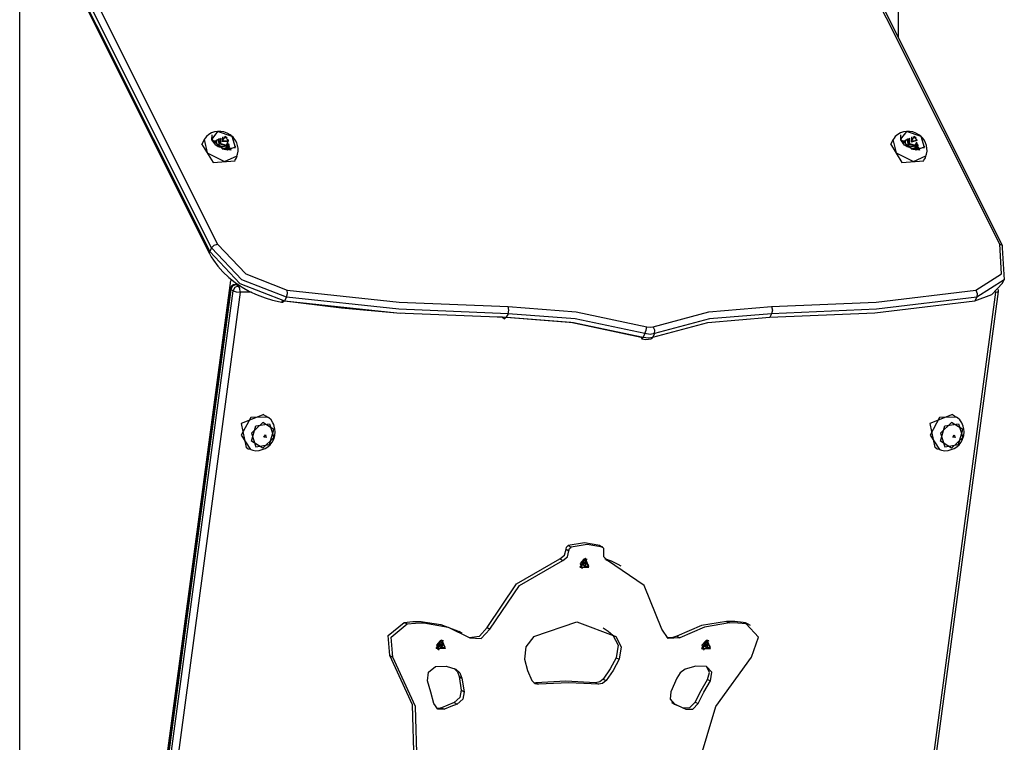
# Model space of a CAD drawing. Units: inches. Extents: x 243 to 351, y 121 to 298.
# Drawn here: x 306 to 316, y 276 to 283 of the extents above; entities that cross this region are included whole.
import ezdxf

# ---------------------------------------------------------------- set-up
doc = ezdxf.new("R2010")
doc.units = ezdxf.units.IN
doc.header["$MEASUREMENT"] = 0
doc.layers.add('Ebene 1', color=7, linetype='Continuous')

# ---------------------------------------------------------------- blocks, each defined once
blk = doc.blocks.new('block 2')
at = {"layer": 'Ebene 1', "color": 179, "lineweight": 25, "true_color": 0x1a171b}
for points in [[(305.9624, 259.5201), (305.9624, 285.8701)], [(314.6227, 282.8971), (314.6227, 285.8701)], [(307.8527, 280.8235), (306.1798, 284.1694)], [(306.2407, 284.2045), (307.9133, 280.8592)], [(315.6214, 280.8592), (313.9485, 284.2045)], [(315.6479, 280.8463), (313.9757, 284.1914)], [(306.1608, 284.1115), (307.8334, 280.7662)], [(306.1622, 284.1337), (307.8348, 280.7884)], [(308.0549, 281.9235), (308.0453, 281.9313), (308.0356, 281.9387), (308.0067, 281.9549), (307.975, 281.9663), (307.9436, 281.9714), (307.9123, 281.9712), (307.8823, 281.9659), (307.8537, 281.9556), (307.8258, 281.9404), (307.8024, 281.9204), (307.791, 281.906), (307.7814, 281.8901)], [(308.0577, 281.9204), (307.9126, 281.9712), (307.8551, 281.8936), (307.9647, 281.795), (308.0901, 281.8117), (308.0577, 281.9204), (308.0577, 281.9204)], [(307.8944, 281.8364), (307.8568, 281.8886), (307.8579, 281.9377)], [(307.9836, 281.9084), (307.9891, 281.9249), (308.0084, 281.9073), (307.9836, 281.9084), (307.9836, 281.9084)], [(308.1028, 281.7299), (308.1066, 281.738), (308.1104, 281.7465), (308.1159, 281.7761), (308.1145, 281.8067), (308.1097, 281.8336), (308.1011, 281.8591), (308.089, 281.8824), (308.0742, 281.9034), (308.0653, 281.9137), (308.0549, 281.9235)], [(314.8445, 281.9235), (314.8352, 281.9313), (314.8252, 281.9387), (314.7963, 281.9549), (314.7649, 281.9663), (314.7332, 281.9714), (314.7019, 281.9712), (314.6719, 281.9659), (314.6433, 281.9556), (314.6158, 281.9404), (314.5923, 281.9204), (314.5806, 281.906), (314.571, 281.8901)], [(314.8473, 281.9204), (314.7022, 281.9712), (314.6447, 281.8936), (314.7546, 281.795), (314.8797, 281.8117), (314.8473, 281.9204), (314.8473, 281.9204)], [(314.684, 281.8364), (314.6464, 281.8886), (314.6475, 281.9377)], [(314.7736, 281.9084), (314.7784, 281.9249), (314.7984, 281.9073), (314.7736, 281.9084), (314.7736, 281.9084)], [(314.8924, 281.7299), (314.8965, 281.738), (314.9, 281.7465), (314.9055, 281.7761), (314.9041, 281.8067), (314.8996, 281.8336), (314.8907, 281.8591), (314.879, 281.8824), (314.8638, 281.9034), (314.8549, 281.9137), (314.8445, 281.9235)], [(307.7545, 281.8484), (307.8682, 281.6641), (308.0849, 281.6822)], [(307.7817, 281.8898), (307.77, 281.8677), (307.758, 281.8458)], [(307.779, 281.8915), (307.8107, 281.7599), (307.9812, 281.6748), (308.1049, 281.7289)], [(307.8623, 281.8767), (307.8785, 281.8794), (307.8961, 281.8801)], [(307.8954, 281.8781), (307.8799, 281.875), (307.8668, 281.8689)], [(307.8813, 281.8495), (307.8954, 281.8781)], [(307.882, 281.8488), (307.8934, 281.871)], [(307.8954, 281.8781), (307.894, 281.8746), (307.8934, 281.871)], [(307.9009, 281.8607), (307.8971, 281.8667), (307.8934, 281.871)], [(308.0942, 281.8191), (308.0101, 281.7852), (307.8944, 281.8364)], [(307.8954, 281.8781), (307.8989, 281.8808), (307.9027, 281.8832), (307.9033, 281.8837), (307.9044, 281.8844), (307.9051, 281.8851), (307.9058, 281.8855), (307.9075, 281.8865), (307.9092, 281.8875)], [(307.9092, 281.8875), (307.9016, 281.876), (307.9009, 281.8607)], [(307.9078, 281.845), (307.9071, 281.8467), (307.9061, 281.8488), (307.9054, 281.8508), (307.9044, 281.8529), (307.9037, 281.8546), (307.9027, 281.8569), (307.902, 281.8591), (307.9009, 281.8607)], [(307.9078, 281.845), (307.9213, 281.8293), (307.9395, 281.8164)], [(307.9116, 281.8276), (307.9109, 281.8322), (307.9102, 281.8367), (307.9092, 281.8405), (307.9078, 281.845)], [(307.9092, 281.8875), (307.9109, 281.8886), (307.9126, 281.8893), (307.9133, 281.8901), (307.9144, 281.8905), (307.9151, 281.8906), (307.9151, 281.8906), (307.9157, 281.8911), (307.9164, 281.8911), (307.9182, 281.8922), (307.9199, 281.8932), (307.9216, 281.8939), (307.9233, 281.8949)], [(307.9099, 281.8236), (307.9116, 281.8276)], [(307.9116, 281.8276), (307.9157, 281.8236), (307.9202, 281.8202)], [(307.9268, 281.8946), (307.9188, 281.8893)], [(307.9188, 281.8893), (307.9281, 281.8326), (308.0053, 281.8152)], [(307.9188, 281.8178), (307.9202, 281.8202)], [(307.9395, 281.8164), (307.9299, 281.8188), (307.9202, 281.8202)], [(307.9233, 281.8949), (307.9261, 281.896), (307.9285, 281.8967), (307.9309, 281.897), (307.9337, 281.8973)], [(307.9295, 281.896), (307.9264, 281.8956), (307.9233, 281.8949)], [(307.9426, 281.8994), (307.9281, 281.8505), (308.006, 281.8272)], [(307.9326, 281.8805), (307.9299, 281.87), (307.9347, 281.8576)], [(307.9436, 281.903), (307.9309, 281.8767)], [(307.9409, 281.8973), (307.9361, 281.8519), (308.0032, 281.8336)], [(307.9392, 281.8936), (307.9402, 281.8508), (308.0005, 281.8357)], [(308.0167, 281.8717), (307.9571, 281.871), (307.9657, 281.9137)], [(307.9812, 281.9118), (307.9571, 281.8805), (308.0139, 281.877)], [(307.9691, 281.9137), (307.9657, 281.9137)], [(307.9815, 281.8326), (307.9891, 281.8333), (307.9953, 281.8353)], [(308.0139, 281.877), (308.0112, 281.8898), (307.9998, 281.9025)], [(308.0005, 281.8357), (308.0095, 281.8445), (308.0105, 281.8572)], [(308.0032, 281.8427), (308.0153, 281.8674)], [(308.0032, 281.8336), (308.0132, 281.845), (308.0126, 281.8612)], [(308.0053, 281.8152), (308.016, 281.8252), (308.0191, 281.839)], [(308.006, 281.8272), (308.0181, 281.8421), (308.0136, 281.8636)], [(308.0108, 281.8906), (308.0088, 281.8939)], [(308.0108, 281.8911), (308.016, 281.8808), (308.0167, 281.8717)], [(308.0146, 281.8128), (308.0225, 281.8243), (308.0229, 281.8391)], [(308.0184, 281.8491), (308.0198, 281.8474), (308.0205, 281.8452), (308.0215, 281.8436), (308.0222, 281.8414), (308.0229, 281.8391)], [(308.0191, 281.839), (308.0184, 281.8488)], [(308.0229, 281.8391), (308.0243, 281.8353), (308.0253, 281.8312), (308.0263, 281.8266), (308.027, 281.8219)], [(308.025, 281.8152), (308.026, 281.8185), (308.027, 281.8219)], [(314.5438, 281.8484), (314.6581, 281.6641), (314.8745, 281.6822)], [(314.5713, 281.8898), (314.5593, 281.8677), (314.5476, 281.8458)], [(314.5686, 281.8915), (314.6003, 281.7599), (314.7708, 281.6748), (314.8945, 281.7289)], [(314.6519, 281.8767), (314.6681, 281.8794), (314.686, 281.8801)], [(314.685, 281.8781), (314.6695, 281.875), (314.6564, 281.8689)], [(314.6709, 281.8495), (314.685, 281.8781)], [(314.6716, 281.8488), (314.6829, 281.871)], [(314.685, 281.8781), (314.684, 281.8746), (314.6829, 281.871)], [(314.6905, 281.8607), (314.6871, 281.8667), (314.6829, 281.871)], [(314.8845, 281.8191), (314.7997, 281.7852), (314.684, 281.8364)], [(314.685, 281.8781), (314.6885, 281.8808), (314.6922, 281.8832), (314.6929, 281.8837), (314.694, 281.8844), (314.6947, 281.8851), (314.6957, 281.8855), (314.6971, 281.8865), (314.6988, 281.8875)], [(314.6988, 281.8875), (314.6909, 281.876), (314.6905, 281.8607)], [(314.6974, 281.845), (314.6967, 281.8467), (314.6957, 281.8488), (314.695, 281.8508), (314.6943, 281.8529), (314.6933, 281.8546), (314.6922, 281.8569), (314.6916, 281.8591), (314.6905, 281.8607)], [(314.6974, 281.845), (314.7109, 281.8293), (314.7291, 281.8164)], [(314.7015, 281.8276), (314.7009, 281.8322), (314.6998, 281.8367), (314.6988, 281.8405), (314.6974, 281.845)], [(314.6988, 281.8875), (314.7005, 281.8886), (314.7022, 281.8893), (314.7033, 281.8901), (314.704, 281.8905), (314.7043, 281.8906), (314.705, 281.8906), (314.7053, 281.8911), (314.7057, 281.8911), (314.7074, 281.8922), (314.7095, 281.8932), (314.7112, 281.8939), (314.7129, 281.8949)], [(314.6995, 281.8236), (314.7015, 281.8276)], [(314.7015, 281.8276), (314.7053, 281.8236), (314.7098, 281.8202)], [(314.7164, 281.8946), (314.7081, 281.8893)], [(314.7081, 281.8893), (314.7177, 281.8326), (314.7949, 281.8152)], [(314.7088, 281.8178), (314.7098, 281.8202)], [(314.7291, 281.8164), (314.7195, 281.8188), (314.7098, 281.8202)], [(314.7129, 281.8949), (314.7157, 281.896), (314.7181, 281.8967), (314.7205, 281.897), (314.7233, 281.8973)], [(314.7191, 281.896), (314.716, 281.8956), (314.7129, 281.8949)], [(314.7319, 281.8994), (314.7177, 281.8502), (314.7956, 281.8272)], [(314.7226, 281.8805), (314.7195, 281.87), (314.7243, 281.8576)], [(314.7336, 281.903), (314.7202, 281.8767)], [(314.7305, 281.8973), (314.7257, 281.8519), (314.7928, 281.8336)], [(314.7288, 281.8936), (314.7298, 281.8508), (314.7901, 281.8357)], [(314.7711, 281.9118), (314.7515, 281.876), (314.8025, 281.8862)], [(314.8052, 281.8824), (314.7532, 281.8663), (314.7553, 281.9137)], [(314.7587, 281.9137), (314.7553, 281.9137)], [(314.7711, 281.8326), (314.7784, 281.8333), (314.7849, 281.8353)], [(314.8025, 281.8862), (314.7977, 281.8946), (314.7894, 281.9025)], [(314.7901, 281.8357), (314.7994, 281.8445), (314.8001, 281.8572)], [(314.7928, 281.8427), (314.8049, 281.8674)], [(314.7928, 281.8336), (314.8032, 281.845), (314.8021, 281.8612)], [(314.7949, 281.8152), (314.8056, 281.8252), (314.809, 281.839)], [(314.7956, 281.8272), (314.8077, 281.8421), (314.8032, 281.8636)], [(314.8004, 281.8906), (314.7984, 281.8939)], [(314.8004, 281.8906), (314.8032, 281.8865), (314.8052, 281.8824)], [(314.8042, 281.8128), (314.8121, 281.8243), (314.8128, 281.8391)], [(314.809, 281.839), (314.808, 281.8488)], [(314.8083, 281.8491), (314.809, 281.8474), (314.8101, 281.8452), (314.8111, 281.8436), (314.8118, 281.8414), (314.8128, 281.8391)], [(314.8128, 281.8391), (314.8139, 281.8353), (314.8149, 281.8312), (314.8159, 281.8266), (314.8166, 281.8219)], [(314.8145, 281.8152), (314.8159, 281.8185), (314.8166, 281.8219)], [(307.9605, 281.8071), (307.9502, 281.8117), (307.9395, 281.8164)], [(307.9605, 281.8071), (307.9819, 281.8036), (308.0005, 281.8054)], [(307.9767, 281.7962), (307.9688, 281.8023), (307.9605, 281.8071)], [(307.9743, 281.7919), (307.9767, 281.7962)], [(307.9767, 281.7962), (307.9819, 281.7957), (307.9867, 281.7957)], [(307.984, 281.7895), (307.9867, 281.7957)], [(308.0005, 281.8054), (307.9974, 281.8033), (307.9939, 281.8011), (307.9933, 281.8004), (307.9922, 281.7997), (307.9915, 281.799), (307.9905, 281.7986), (307.9884, 281.7973), (307.9867, 281.7957)], [(308.0146, 281.8128), (308.0129, 281.8117), (308.0112, 281.8105), (308.0105, 281.8104), (308.0095, 281.8098), (308.0091, 281.8097), (308.0088, 281.8097), (308.0081, 281.8092), (308.0077, 281.8088), (308.006, 281.8081), (308.0039, 281.8071), (308.0026, 281.8064), (308.0005, 281.8054)], [(308.0098, 281.7852), (308.025, 281.8152)], [(308.025, 281.8152), (308.0229, 281.8148), (308.0205, 281.8145), (308.0174, 281.8135), (308.0146, 281.8128)], [(308.0343, 281.7852), (308.0308, 281.799), (308.0243, 281.8135)], [(308.025, 281.8157), (308.0356, 281.8011), (308.0429, 281.7862)], [(308.0815, 281.6843), (308.0963, 281.7051), (308.1042, 281.7284)], [(314.7501, 281.8071), (314.7398, 281.8117), (314.7291, 281.8164)], [(314.7501, 281.8071), (314.7715, 281.8036), (314.7901, 281.8054)], [(314.7663, 281.7962), (314.7587, 281.8023), (314.7501, 281.8071)], [(314.7639, 281.7919), (314.7663, 281.7962)], [(314.7663, 281.7962), (314.7715, 281.7957), (314.7767, 281.7957)], [(314.7736, 281.7895), (314.7767, 281.7957)], [(314.7901, 281.8054), (314.787, 281.8033), (314.7835, 281.8011), (314.7829, 281.8004), (314.7818, 281.7997), (314.7811, 281.799), (314.7804, 281.7986), (314.7784, 281.7973), (314.7767, 281.7957)], [(314.8042, 281.8128), (314.8025, 281.8117), (314.8008, 281.8105), (314.8001, 281.8104), (314.799, 281.8098), (314.7987, 281.8097), (314.7984, 281.8097), (314.7977, 281.8092), (314.7973, 281.8088), (314.7956, 281.8081), (314.7935, 281.8071), (314.7918, 281.8064), (314.7901, 281.8054)], [(314.7997, 281.7852), (314.8145, 281.8152)], [(314.8145, 281.8152), (314.8125, 281.8148), (314.8101, 281.8145), (314.807, 281.8135), (314.8042, 281.8128)], [(314.8238, 281.7852), (314.8204, 281.799), (314.8139, 281.8135)], [(314.8149, 281.8157), (314.8252, 281.8011), (314.8325, 281.7862)], [(314.871, 281.6843), (314.8859, 281.7051), (314.8938, 281.7284)], [(307.8527, 280.8235), (307.8778, 280.8487), (307.9133, 280.8592)], [(307.9133, 280.8592), (308.1903, 280.5653), (308.5993, 280.4073)], [(315.3875, 280.4073), (315.6383, 280.5653), (315.6214, 280.8592)], [(315.6214, 280.8592), (315.6465, 280.8487), (315.6465, 280.8235)], [(307.8334, 280.7662), (307.8317, 280.7767), (307.8348, 280.7884)], [(307.8334, 280.7662), (307.851, 280.7336), (307.871, 280.7019), (307.9144, 280.6426), (307.965, 280.5858), (308.0229, 280.5317), (308.0863, 280.4814), (308.1548, 280.4356), (308.2275, 280.3943), (308.3033, 280.3589), (308.3805, 280.3293), (308.4549, 280.3074), (308.529, 280.2912), (308.5431, 280.2892), (308.5569, 280.2871)], [(307.8527, 280.8235), (307.8348, 280.7884)], [(307.8348, 280.7884), (308.1328, 280.4721), (308.5731, 280.3018)], [(308.5906, 280.3371), (308.1504, 280.5076), (307.8527, 280.8235)], [(315.6465, 280.8235), (315.6651, 280.5076), (315.395, 280.3371)], [(306.1632, 266.47), (308.0432, 280.5024)], [(308.0928, 280.4606), (308.0604, 280.4464), (308.0432, 280.4122)], [(308.1173, 280.4623), (308.0866, 280.4623)], [(308.0928, 280.4606), (308.0901, 280.462), (308.0866, 280.4623)], [(308.0928, 280.4606), (308.1173, 280.4478)], [(308.12, 280.4606), (308.0928, 280.4606)], [(315.3775, 280.3018), (315.5453, 280.3626), (315.6493, 280.4754)], [(315.6493, 280.4754), (315.6669, 280.5107)], [(308.037, 280.4189), (306.1736, 266.5097)], [(308.0432, 280.4122), (306.1798, 266.5029)], [(306.2039, 266.4902), (308.0677, 280.3994)], [(308.1349, 280.3865), (306.2714, 266.4773)], [(308.037, 280.4189), (308.0384, 280.4158), (308.0432, 280.4122)], [(308.0677, 280.3994), (308.0432, 280.4122)], [(308.0677, 280.3994), (308.0846, 280.4339), (308.1173, 280.4478)], [(308.0677, 280.3994), (308.0973, 280.3905), (308.1349, 280.3865)], [(308.1173, 280.4478), (308.1411, 280.4478)], [(308.1349, 280.3865), (308.1324, 280.4246), (308.1173, 280.4478)], [(308.2461, 280.3865), (308.1349, 280.3865)], [(308.5906, 280.3371), (308.6006, 280.3724), (308.5993, 280.4073)], [(308.5993, 280.4073), (309.7024, 280.2876), (310.7759, 280.2447)], [(313.3735, 280.2447), (314.4042, 280.2876), (315.3875, 280.4073)], [(313.719, 266.4773), (315.5828, 280.3865)], [(313.7445, 266.4835), (315.6083, 280.3929)], [(315.3875, 280.4073), (315.4002, 280.3724), (315.395, 280.3371)], [(315.5828, 280.3865), (315.5776, 280.3865)], [(315.5828, 280.3865), (315.6007, 280.3882), (315.6083, 280.3929)], [(315.5828, 280.3865), (315.5828, 280.3889), (315.5831, 280.3912)], [(308.5462, 280.3011), (308.5579, 280.2871), (308.5731, 280.3018)], [(309.7144, 280.1769), (309.1336, 280.2284), (308.5462, 280.3011)], [(308.5906, 280.3371), (308.5731, 280.3018)], [(308.5731, 280.3018), (309.6803, 280.1819), (310.7579, 280.1388)], [(310.7755, 280.1741), (309.6982, 280.2172), (308.5906, 280.3371)], [(313.3559, 280.1388), (314.3905, 280.1819), (315.3775, 280.3018)], [(315.395, 280.3371), (314.408, 280.2172), (313.3738, 280.1741)], [(315.395, 280.3371), (315.3775, 280.3018)], [(310.7755, 280.1741), (310.7579, 280.1388)], [(310.7755, 280.1741), (310.7831, 280.2094), (310.7759, 280.2447)], [(312.1253, 279.9776), (311.4377, 280.1233), (310.7755, 280.1741)], [(310.7759, 280.2447), (311.4463, 280.1932), (312.1422, 280.0456)], [(312.2056, 280.0456), (312.7544, 280.1932), (313.3735, 280.2447)], [(313.3738, 280.1741), (312.762, 280.1233), (312.2204, 279.9776)], [(313.3738, 280.1741), (313.3559, 280.1388)], [(313.3735, 280.2447), (313.3807, 280.2094), (313.3738, 280.1741)], [(310.7225, 280.1388), (310.6952, 280.1388), (310.6677, 280.1393)], [(310.7225, 280.1388), (310.7404, 280.124), (310.7579, 280.1388)], [(312.0891, 279.9398), (311.3932, 280.0873), (310.7225, 280.1388)], [(310.7579, 280.1388), (311.4201, 280.0876), (312.1077, 279.9423)], [(312.2028, 279.9423), (312.7444, 280.0876), (313.3559, 280.1388)], [(312.1253, 279.9776), (312.1077, 279.9423)], [(312.1253, 279.9776), (312.1377, 280.0122), (312.1422, 280.0456)], [(312.2204, 279.9776), (312.1763, 279.9702), (312.1253, 279.9776)], [(312.1422, 280.0456), (312.1763, 280.0408), (312.2056, 280.0456)], [(312.2204, 279.9776), (312.2028, 279.9423)], [(312.2204, 279.9776), (312.2235, 280.0122), (312.2056, 280.0456)], [(312.0891, 279.9398), (312.095, 279.9268), (312.1077, 279.9423)], [(312.0936, 279.9268), (312.1136, 279.9226), (312.1332, 279.9206), (312.1584, 279.9212), (312.1825, 279.9264), (312.1856, 279.9273), (312.1884, 279.9281)], [(312.1077, 279.9423), (312.1587, 279.9349), (312.2028, 279.9423)], [(312.1884, 279.9281), (312.1966, 279.9335), (312.2028, 279.9423)], [(308.3677, 279.18), (308.1442, 279.0899), (308.1931, 278.8536)], [(308.4098, 279.1528), (308.2392, 279.1507), (308.1462, 278.9775), (308.2385, 278.834)], [(308.468, 279.0329), (308.3574, 279.102), (308.2475, 278.9966), (308.2895, 278.8619), (308.426, 278.8844), (308.468, 279.0329), (308.468, 279.0329)], [(308.408, 279.1495), (308.387, 279.1633), (308.366, 279.1773)], [(308.4721, 279.0636), (308.4656, 279.0812), (308.457, 279.0986), (308.4394, 279.1259), (308.4163, 279.1478), (308.4125, 279.1501), (308.4091, 279.1518)], [(315.1573, 279.18), (314.9337, 279.0899), (314.9827, 278.8536)], [(315.1994, 279.1528), (315.0288, 279.1507), (314.9358, 278.9775), (315.0281, 278.834)], [(315.2576, 279.0329), (315.147, 279.102), (315.0371, 278.9966), (315.0795, 278.8619), (315.2156, 278.8844), (315.2576, 279.0329), (315.2576, 279.0329)], [(315.1976, 279.1495), (315.1766, 279.1633), (315.156, 279.1773)], [(315.2617, 279.0636), (315.2552, 279.0812), (315.2469, 279.0986), (315.2293, 279.1259), (315.2056, 279.1478), (315.2021, 279.1501), (315.1987, 279.1518)], [(308.2399, 278.8364), (308.2492, 278.8319), (308.2592, 278.8283), (308.2909, 278.8233), (308.3233, 278.826), (308.3536, 278.8333), (308.3819, 278.8452), (308.408, 278.8619), (308.4311, 278.8825), (308.4511, 278.9084), (308.4663, 278.9373), (308.477, 278.9718), (308.4807, 279.0076), (308.4787, 279.0353), (308.4721, 279.0636)], [(308.2475, 278.9182), (308.2895, 279.0667), (308.4256, 279.0889), (308.468, 278.9545), (308.3581, 278.8491), (308.2475, 278.9182), (308.2475, 278.9182)], [(315.0295, 278.8364), (315.0392, 278.8319), (315.0488, 278.8283), (315.0805, 278.8233), (315.1132, 278.826), (315.1432, 278.8333), (315.1715, 278.8452), (315.1976, 278.8619), (315.2207, 278.8825), (315.2407, 278.9084), (315.2562, 278.9373), (315.2669, 278.9718), (315.2703, 279.0076), (315.2686, 279.0353), (315.2617, 279.0636)], [(315.0371, 278.9182), (315.0791, 279.0667), (315.2156, 279.0889), (315.2579, 278.9545), (315.1473, 278.8491), (315.0371, 278.9182), (315.0371, 278.9182)], [(308.3684, 278.9556), (308.385, 278.9781), (308.3922, 278.9539), (308.3684, 278.9556), (308.3684, 278.9556)], [(315.158, 278.9556), (315.1742, 278.9781), (315.1821, 278.9539), (315.158, 278.9556), (315.158, 278.9556)], [(308.1945, 278.8565), (308.2155, 278.8431), (308.2399, 278.8371)], [(314.984, 278.8565), (315.0054, 278.8431), (315.0292, 278.8371)], [(311.2847, 277.7565), (311.3322, 277.7925), (311.3471, 277.8518)], [(311.3471, 277.8518), (311.3519, 277.8733), (311.3688, 277.8869)], [(311.3471, 277.8518), (311.376, 277.8363)], [(311.6788, 277.8869), (311.5276, 277.9134), (311.3688, 277.8869)], [(311.3688, 277.8869), (311.398, 277.8714)], [(311.376, 277.8363), (311.3808, 277.8578), (311.398, 277.8714)], [(311.7078, 277.8714), (311.5565, 277.8979), (311.398, 277.8714)], [(311.6788, 277.8869), (311.7078, 277.8714)], [(311.6816, 277.8861), (311.6805, 277.8867), (311.6788, 277.8869)], [(311.7109, 277.8705), (311.6816, 277.8861)], [(311.7205, 277.8363), (311.7209, 277.8578), (311.7078, 277.8714)], [(310.5685, 277.0806), (310.8592, 277.5105), (311.2847, 277.7565)], [(311.2847, 277.7565), (311.314, 277.741)], [(311.314, 277.741), (311.3612, 277.777), (311.376, 277.8363)], [(311.5383, 277.7629), (311.4818, 277.6757), (311.5717, 277.6757), (311.5383, 277.7629), (311.5383, 277.7629)], [(311.5238, 277.7526), (311.4859, 277.7097), (311.5052, 277.6616)], [(311.5255, 277.7515), (311.4955, 277.6707), (311.5706, 277.6923), (311.5255, 277.7515), (311.5255, 277.7515)], [(311.5524, 277.7498), (311.5386, 277.7541), (311.5238, 277.7526)], [(311.5541, 277.7488), (311.5524, 277.7498)], [(311.757, 277.741), (311.7191, 277.777), (311.7205, 277.8363)], [(311.8604, 277.7017), (311.7956, 277.7326), (311.7281, 277.7565)], [(311.7377, 277.7515), (311.757, 277.741)], [(310.5974, 277.0651), (310.8882, 277.495), (311.314, 277.741)], [(311.5052, 277.6616), (311.5069, 277.6609)], [(311.529, 277.7209), (311.5166, 277.7093)], [(311.5166, 277.7093), (311.5186, 277.693)], [(311.5179, 277.7002), (311.5276, 277.7097)], [(311.5183, 277.6962), (311.5324, 277.6888)], [(311.5186, 277.693), (311.5324, 277.6888)], [(311.5276, 277.7097), (311.5265, 277.7188)], [(311.5276, 277.7097), (311.5441, 277.7004)], [(311.5427, 277.7167), (311.529, 277.7209)], [(311.5324, 277.6888), (311.5441, 277.7004)], [(311.5441, 277.7004), (311.5427, 277.7167)], [(312.2924, 277.0651), (312.1167, 277.495), (311.757, 277.741)], [(311.8897, 277.6862), (311.8604, 277.7017)], [(309.6111, 276.8024), (309.5956, 277.0001), (309.7534, 277.1304)], [(309.64, 276.7867), (309.6245, 276.9846), (309.782, 277.1149)], [(309.7534, 277.1304), (309.8357, 277.1392), (309.9177, 277.1402)], [(309.7534, 277.1304), (309.782, 277.1149)], [(309.782, 277.1149), (309.8646, 277.1237), (309.9466, 277.1247)], [(309.9177, 277.1402), (309.9466, 277.1247)], [(309.9177, 277.1402), (310.1137, 277.1109), (310.2953, 277.0392)], [(309.9466, 277.1247), (310.1843, 277.0833), (310.3979, 276.9795)], [(310.3928, 276.9829), (310.4941, 276.9938), (310.5685, 277.0806)], [(310.3979, 276.9795), (310.5096, 276.9719), (310.5974, 277.0651)], [(310.5685, 277.0806), (310.5974, 277.0651)], [(311.0305, 276.9898), (311.4542, 277.1348), (311.8387, 276.9898)], [(311.714, 277.0751), (311.7636, 277.0429), (311.8097, 277.0055)], [(312.4684, 276.9795), (312.3551, 276.9719), (312.2924, 277.0651)], [(312.9304, 277.1402), (312.6813, 277.0988), (312.4395, 276.995)], [(312.9594, 277.1247), (312.7103, 277.0833), (312.4684, 276.9795)], [(312.9304, 277.1402), (312.9594, 277.1247)], [(313.0923, 277.1304), (313.0117, 277.1392), (312.9304, 277.1402)], [(313.1213, 277.1149), (313.0407, 277.1237), (312.9594, 277.1247)], [(313.0923, 277.1304), (313.1213, 277.1149)], [(313.1371, 277.1156), (313.1151, 277.1247), (313.0923, 277.1304)], [(313.175, 276.7867), (313.2439, 276.9846), (313.1213, 277.1149)], [(313.1661, 277.1001), (313.1371, 277.1156)], [(310.3246, 277.0237), (310.2953, 277.0392)], [(311.0305, 276.9898), (310.9526, 276.8897), (310.9392, 276.7666)], [(311.8097, 277.0055), (311.8387, 276.9898)], [(311.8097, 277.0055), (311.8611, 276.9054), (311.8414, 276.7822)], [(311.8387, 276.9898), (311.89, 276.8897), (311.8707, 276.7666)], [(312.4395, 276.995), (312.3885, 276.9776), (312.3379, 276.9826)], [(312.4395, 276.995), (312.4684, 276.9795)], [(310.123, 276.9597), (310.1561, 276.8729), (310.0662, 276.8729), (310.123, 276.9597), (310.123, 276.9597)], [(310.1082, 276.9493), (310.0703, 276.9068), (310.0893, 276.8587)], [(310.1099, 276.9483), (310.08, 276.8675), (310.1551, 276.8894), (310.1099, 276.9483), (310.1099, 276.9483)], [(310.1134, 276.918), (310.101, 276.9061)], [(310.101, 276.9061), (310.1027, 276.8901)], [(310.102, 276.8971), (310.112, 276.9068)], [(310.1023, 276.8933), (310.1165, 276.8859)], [(310.1027, 276.8901), (310.1165, 276.8859)], [(310.1368, 276.9469), (310.123, 276.9511), (310.1082, 276.9493)], [(310.112, 276.9068), (310.111, 276.9156)], [(310.112, 276.9068), (310.1289, 276.8975)], [(310.1272, 276.9133), (310.1134, 276.918)], [(310.1165, 276.8859), (310.1289, 276.8975)], [(310.1289, 276.8975), (310.1272, 276.9133)], [(310.1389, 276.9457), (310.1368, 276.9469)], [(312.7389, 276.9597), (312.6824, 276.8729), (312.7723, 276.8729), (312.7389, 276.9597), (312.7389, 276.9597)], [(312.7244, 276.9493), (312.6865, 276.9068), (312.7055, 276.8587)], [(312.7261, 276.9483), (312.6958, 276.8675), (312.7713, 276.8894), (312.7261, 276.9483), (312.7261, 276.9483)], [(312.7292, 276.918), (312.7172, 276.9061)], [(312.7172, 276.9061), (312.7189, 276.8901)], [(312.7182, 276.8971), (312.7279, 276.9068)], [(312.7186, 276.8933), (312.7327, 276.8859)], [(312.7189, 276.8901), (312.7327, 276.8859)], [(312.753, 276.9469), (312.7392, 276.9511), (312.7244, 276.9493)], [(312.7279, 276.9068), (312.7272, 276.9156)], [(312.7279, 276.9068), (312.7447, 276.8975)], [(312.743, 276.9133), (312.7292, 276.918)], [(312.7327, 276.8859), (312.7447, 276.8975)], [(312.7447, 276.8975), (312.743, 276.9133)], [(312.7547, 276.9457), (312.753, 276.9469)], [(309.6111, 276.8024), (309.64, 276.7867)], [(309.8512, 275.7453), (309.834, 276.3175), (309.6111, 276.8024)], [(309.8805, 275.7298), (309.8633, 276.302), (309.64, 276.7867)], [(310.0893, 276.8587), (310.0913, 276.8575)], [(311.8414, 276.7822), (311.7832, 276.673), (311.7133, 276.5716)], [(311.8414, 276.7822), (311.8707, 276.7666)], [(312.6517, 275.7298), (312.8222, 276.302), (313.175, 276.7867)], [(312.7055, 276.8587), (312.7075, 276.8575)], [(309.9814, 276.5525), (309.9907, 276.6403), (310.0596, 276.694)], [(310.0596, 276.694), (310.165, 276.6985), (310.2625, 276.6679)], [(310.2446, 276.6763), (310.276, 276.642), (310.2925, 276.5959)], [(310.9392, 276.7666), (310.9681, 276.6575), (311.0112, 276.5561)], [(311.8707, 276.7666), (311.8125, 276.6575), (311.7422, 276.5561)], [(312.7306, 276.694), (312.6262, 276.6985), (312.5208, 276.6679)], [(312.7713, 276.5525), (312.7854, 276.6403), (312.7306, 276.694)], [(312.7423, 276.568), (312.7599, 276.6362), (312.7334, 276.6932)], [(310.2625, 276.6679), (310.3015, 276.6326), (310.3215, 276.5804)], [(310.2925, 276.5959), (310.3215, 276.5804)], [(310.2925, 276.5959), (310.3142, 276.4608)], [(310.3215, 276.5804), (310.3435, 276.4451)], [(312.4385, 276.5804), (312.3802, 276.4451)], [(312.5208, 276.6679), (312.4722, 276.6326), (312.4385, 276.5804)], [(310.0427, 276.3292), (310.0159, 276.4427), (309.9814, 276.5525)], [(311.0112, 276.5561), (311.0384, 276.5278), (311.077, 276.5204)], [(311.0249, 276.5373), (311.0363, 276.5356), (311.048, 276.5359)], [(311.6382, 276.5359), (311.345, 276.5514), (311.048, 276.5359)], [(311.048, 276.5359), (311.077, 276.5204)], [(311.6671, 276.5204), (311.3739, 276.5359), (311.077, 276.5204)], [(311.7133, 276.5716), (311.6788, 276.5433), (311.6382, 276.5359)], [(311.6382, 276.5359), (311.6671, 276.5204)], [(311.7422, 276.5561), (311.7074, 276.5278), (311.6671, 276.5204)], [(311.7133, 276.5716), (311.7422, 276.5561)], [(312.6207, 276.3447), (312.6776, 276.4582), (312.7423, 276.568)], [(312.6493, 276.3292), (312.7068, 276.4427), (312.7713, 276.5525)], [(312.7423, 276.568), (312.7713, 276.5525)], [(310.3142, 276.4608), (310.3004, 276.3885), (310.2457, 276.3397)], [(310.3435, 276.4451), (310.3294, 276.373), (310.2746, 276.3242)], [(310.3142, 276.4608), (310.3435, 276.4451)], [(312.3802, 276.4451), (312.3751, 276.373), (312.4168, 276.3242)], [(310.1495, 276.2731), (310.082, 276.2741), (310.0427, 276.3292)], [(310.1206, 276.2886), (310.0941, 276.2818), (310.0679, 276.2839)], [(310.2457, 276.3397), (310.183, 276.3151), (310.1206, 276.2886)], [(310.1206, 276.2886), (310.1495, 276.2731)], [(310.2746, 276.3242), (310.2122, 276.2994), (310.1495, 276.2731)], [(310.2457, 276.3397), (310.2746, 276.3242)], [(312.3878, 276.3397), (312.4436, 276.3151), (312.4988, 276.2886)], [(312.4064, 276.3299), (312.4168, 276.3242)], [(312.4168, 276.3242), (312.4729, 276.2994), (312.5277, 276.2731)], [(312.4988, 276.2886), (312.5666, 276.2898), (312.6207, 276.3447)], [(312.4988, 276.2886), (312.5277, 276.2731)], [(312.5277, 276.2731), (312.5956, 276.2741), (312.6493, 276.3292)], [(312.6207, 276.3447), (312.6493, 276.3292)]]:
    blk.add_lwpolyline(points, dxfattribs=at)
for points in [[(308.0866, 280.4623), (308.0615, 280.4623), (308.0405, 280.4435), (308.037, 280.4189)], [(315.6086, 280.3994), (315.6086, 280.4046), (315.608, 280.4091), (315.6066, 280.4135)], [(315.6083, 280.3929), (315.6086, 280.3949), (315.6086, 280.397), (315.6086, 280.3994)]]:
    blk.add_open_spline(points, degree=3, dxfattribs=at)

msp = doc.modelspace()

# ---------------------------------------------------------------- block references
at = {"layer": 'Ebene 1'}
msp.add_blockref('block 2', (0, 0), dxfattribs=at)

doc.saveas('drawing.dxf')
